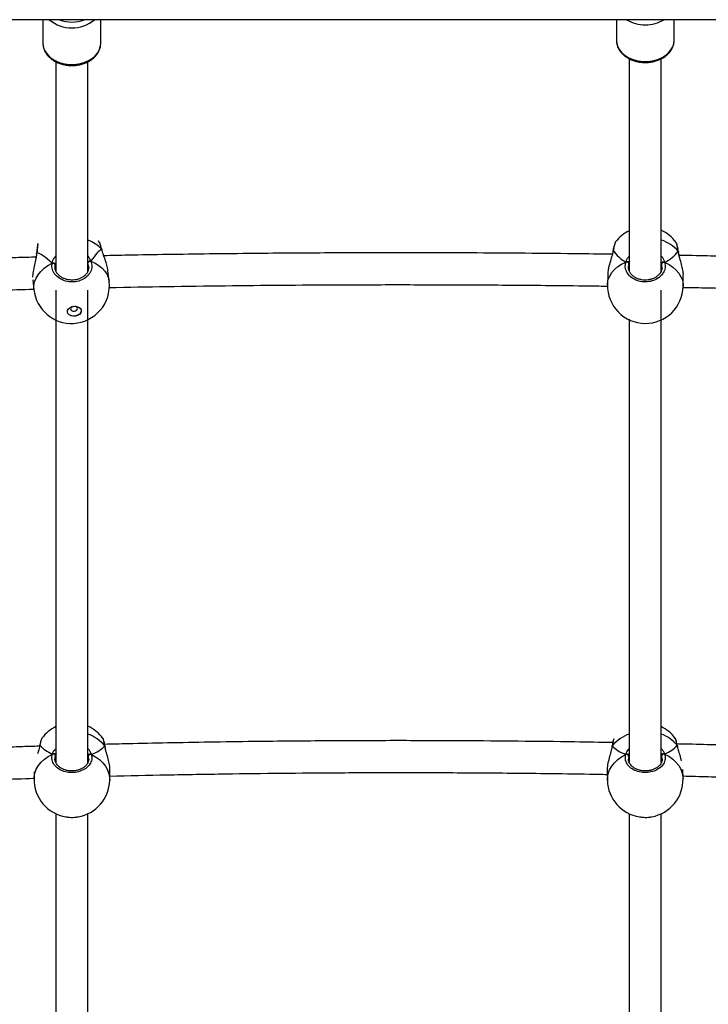
# Model space of a CAD drawing. Units: millimetres. Extents: x -8323 to 326765, y -3372 to 12792.
# Drawn here: x 167 to 513, y 1979 to 2473 of the extents above; entities that cross this region are included whole.
import ezdxf

# ---------------------------------------------------------------- set-up
doc = ezdxf.new("R2010")
doc.units = ezdxf.units.MM
doc.layers.add('Toestel 2D', color=7, linetype='Continuous', lineweight=20)

# ---------------------------------------------------------------- blocks, each defined once
blk = doc.blocks.new('0302S2')
at = {"color": 7, "linetype": 'Continuous', "lineweight": 25}
for p, q in [((1383.598, -2446.717), (1299.854, -2446.717)), ((1323.178, -2446.717), (1323.178, -2447.904)), ((1326.078, -2447.904), (1326.078, -2446.717)), ((1351.978, -2446.717), (1351.978, -2447.753)), ((1354.878, -2447.753), (1354.878, -2446.717)), ((1323.828, -2448.823), (1323.828, -2459.332)), ((1325.428, -2459.353), (1325.428, -2448.827)), ((1352.628, -2448.672), (1352.628, -2459.337)), ((1354.228, -2459.338), (1354.228, -2448.675)), ((1351.944, -2457.876), (1351.935, -2457.891)), ((1354.978, -2457.909), (1354.972, -2457.901)), ((1322.857, -2458.449), (1322.851, -2458.508)), ((1322.859, -2458.436), (1322.858, -2458.447)), ((1326.14, -2458.267), (1326.138, -2458.259)), ((1326.154, -2458.319), (1326.14, -2458.268)), ((1351.804, -2458.334), (1351.797, -2458.372)), ((1351.806, -2458.329), (1351.805, -2458.333)), ((1355.094, -2458.363), (1355.093, -2458.358)), ((1325.438, -2459.327), (1325.438, -2458.927)), ((1323.789, -2459.216), (1323.789, -2459.013)), ((1326.501, -2459.862), (1326.442, -2459.314)), ((1354.271, -2459.183), (1354.267, -2459.128)), ((1322.669, -2459.777), (1322.723, -2460.271)), ((1351.541, -2459.494), (1351.531, -2460.032)), ((1355.331, -2460.1), (1355.34, -2459.561)), ((1323.828, -2460.29), (1323.828, -2484.015)), ((1325.428, -2484.01), (1325.428, -2460.29)), ((1354.228, -2484.013), (1354.228, -2460.29)), ((1352.628, -2461.759), (1352.628, -2484.012)), ((1323.007, -2483.178), (1323.002, -2483.204)), ((1323.009, -2483.173), (1323.008, -2483.176)), ((1323.021, -2483.15), (1323.014, -2483.164)), ((1323.132, -2482.795), (1323.124, -2482.804)), ((1326.189, -2482.812), (1326.186, -2482.81)), ((1326.296, -2483.206), (1326.295, -2483.202)), ((1351.756, -2483.21), (1351.75, -2483.246)), ((1351.757, -2483.205), (1351.757, -2483.209)), ((1351.865, -2482.817), (1351.859, -2482.827)), ((1355.045, -2483.174), (1355.044, -2483.17)), ((1322.739, -2484.479), (1322.732, -2484.825)), ((1326.531, -2484.907), (1326.541, -2484.424)), ((1351.513, -2484.428), (1351.525, -2484.914)), ((1355.324, -2484.818), (1355.313, -2484.362)), ((1323.828, -2486.588), (1323.828, -2510.476)), ((1325.428, -2510.486), (1325.428, -2486.57)), ((1352.628, -2486.591), (1352.628, -2510.478)), ((1354.228, -2510.482), (1354.228, -2486.566))]:
    blk.add_line(p, q, dxfattribs=at)
at = {"color": 8, "linetype": 'Continuous', "lineweight": 25}
for p, q in [((1322.874, -2458.411), (1322.859, -2458.497)), ((1322.874, -2458.411), (1322.866, -2458.418)), ((1351.819, -2458.309), (1351.806, -2458.361)), ((1351.807, -2458.329), (1351.807, -2458.326)), ((1323.828, -2458.911), (1323.789, -2459.013)), ((1325.474, -2459.137), (1325.438, -2458.927)), ((1354.267, -2459.128), (1354.258, -2458.976)), ((1323.789, -2459.013), (1323.783, -2459.126)), ((1323.021, -2483.15), (1323.011, -2483.19)), ((1323.012, -2483.164), (1323.021, -2483.15)), ((1351.771, -2483.181), (1351.759, -2483.232)), ((1325.467, -2483.832), (1325.458, -2483.686)), ((1352.598, -2483.688), (1352.58, -2483.826)), ((1354.269, -2483.836), (1354.252, -2483.671))]:
    blk.add_line(p, q, dxfattribs=at)
at = {"color": 8, "linetype": 'Continuous', "lineweight": 25, "flags": 128}
for points in [[(1323.178, -2447.904), (1323.194, -2448.06), (1323.245, -2448.222), (1323.33, -2448.376), (1323.447, -2448.519), (1323.594, -2448.647), (1323.765, -2448.756), (1323.958, -2448.844), (1324.167, -2448.909), (1324.388, -2448.949), (1324.615, -2448.964), (1324.842, -2448.952), (1325.064, -2448.915), (1325.275, -2448.853), (1325.47, -2448.767), (1325.644, -2448.66), (1325.793, -2448.535), (1325.914, -2448.394), (1326.003, -2448.241), (1326.058, -2448.079), (1326.078, -2447.929)], [(1351.978, -2447.753), (1351.996, -2447.919), (1352.049, -2448.081), (1352.136, -2448.234), (1352.255, -2448.376), (1352.403, -2448.503), (1352.576, -2448.611), (1352.77, -2448.697), (1352.98, -2448.761), (1353.201, -2448.8), (1353.428, -2448.813)], [(1353.428, -2448.813), (1353.655, -2448.8), (1353.876, -2448.761), (1354.087, -2448.697), (1354.281, -2448.611), (1354.454, -2448.503), (1354.601, -2448.376), (1354.72, -2448.234), (1354.807, -2448.081), (1354.86, -2447.919), (1354.878, -2447.753)], [(1355.093, -2458.358), (1355.09, -2458.349), (1355.08, -2458.337)], [(1322.723, -2460.271), (1322.722, -2460.259), (1322.722, -2460.071), (1322.757, -2459.882), (1322.828, -2459.698), (1322.932, -2459.52), (1323.069, -2459.353), (1323.234, -2459.199), (1323.425, -2459.061), (1323.639, -2458.943)], [(1325.585, -2458.841), (1325.798, -2458.937), (1325.99, -2459.055), (1326.155, -2459.192), (1326.291, -2459.345), (1326.396, -2459.512), (1326.466, -2459.689), (1326.501, -2459.862)], [(1351.531, -2460.032), (1351.536, -2459.955), (1351.571, -2459.769), (1351.642, -2459.589), (1351.747, -2459.418), (1351.884, -2459.258), (1352.049, -2459.115), (1352.241, -2458.989), (1352.456, -2458.883)], [(1354.406, -2458.9), (1354.621, -2459.009), (1354.813, -2459.138), (1354.978, -2459.285), (1355.115, -2459.447), (1355.22, -2459.62), (1355.291, -2459.801), (1355.326, -2459.988), (1355.331, -2460.1)], [(1326.295, -2483.202), (1326.292, -2483.192), (1326.282, -2483.178)], [(1351.76, -2483.197), (1351.761, -2483.194), (1351.771, -2483.181)], [(1355.044, -2483.17), (1355.041, -2483.162), (1355.031, -2483.148)], [(1322.732, -2484.825), (1322.736, -2484.748), (1322.772, -2484.547), (1322.843, -2484.353), (1322.947, -2484.167), (1323.084, -2483.995), (1323.25, -2483.84), (1323.442, -2483.704), (1323.656, -2483.59)], [(1325.607, -2483.606), (1325.821, -2483.724), (1326.013, -2483.864), (1326.179, -2484.022), (1326.315, -2484.196), (1326.42, -2484.383), (1326.491, -2484.579), (1326.527, -2484.781), (1326.531, -2484.907)], [(1351.525, -2484.914), (1351.53, -2484.783), (1351.565, -2484.582), (1351.636, -2484.386), (1351.741, -2484.199), (1351.878, -2484.024), (1352.043, -2483.866), (1352.235, -2483.726), (1352.449, -2483.608)], [(1354.4, -2483.588), (1354.615, -2483.702), (1354.806, -2483.838), (1354.972, -2483.993), (1355.109, -2484.165), (1355.213, -2484.35), (1355.284, -2484.545), (1355.32, -2484.746), (1355.324, -2484.818)]]:
    blk.add_lwpolyline(points, dxfattribs=at)
at = {"color": 7, "linetype": 'Continuous', "lineweight": 25, "flags": 128}
for points in [[(1326.078, -2447.929), (1326.078, -2447.914), (1326.078, -2447.904)], [(1325.099, -2461.314), (1325.098, -2461.349), (1325.07, -2461.431), (1325.007, -2461.503), (1324.917, -2461.559), (1324.808, -2461.592), (1324.693, -2461.598), (1324.584, -2461.576), (1324.494, -2461.53), (1324.431, -2461.464), (1324.403, -2461.39)], [(1324.752, -2461.106), (1324.865, -2461.114), (1324.966, -2461.148), (1325.044, -2461.205), (1325.09, -2461.279), (1325.1, -2461.361), (1325.071, -2461.443), (1325.008, -2461.515), (1324.918, -2461.571), (1324.809, -2461.604), (1324.694, -2461.61), (1324.586, -2461.588), (1324.495, -2461.542), (1324.432, -2461.476), (1324.404, -2461.397), (1324.413, -2461.314), (1324.46, -2461.235), (1324.537, -2461.17), (1324.638, -2461.126), (1324.752, -2461.106)], [(1324.641, -2461.125), (1324.614, -2461.142), (1324.576, -2461.185), (1324.563, -2461.234), (1324.576, -2461.282), (1324.614, -2461.32), (1324.671, -2461.345), (1324.737, -2461.351)], [(1324.737, -2461.351), (1324.804, -2461.338), (1324.861, -2461.308), (1324.898, -2461.265), (1324.912, -2461.216), (1324.898, -2461.168), (1324.861, -2461.129), (1324.81, -2461.106)]]:
    blk.add_lwpolyline(points, dxfattribs=at)
at = {"color": 8, "linetype": 'Continuous', "lineweight": 25}
for centre, radius, start, end in [((1324.628, -2445.348), 1.781, 230.2008, 309.7992), ((1324.628, -2445.199), 1.641, 247.6189, 292.3811), ((1353.401, -2445.2), 1.771, 238.9154, 270.8888), ((1353.452, -2445.184), 1.787, 269.2514, 300.943), ((1324.909, -2459.348), 1.645, 42.2839, 71.5786), ((1353.666, -2459.582), 1.884, 41.3773, 72.4939), ((1324.826, -2484.352), 1.87, 38.8587, 71.0524), ((1353.22, -2484.34), 1.856, 108.8143, 141.336), ((1353.627, -2484.295), 1.813, 39.2464, 70.5402)]:
    blk.add_arc(centre, radius, start, end, dxfattribs=at)
at = {"color": 7, "linetype": 'Continuous', "lineweight": 25}
for centre, radius, start, end in [((1353.45, -2459.025), 1.9, 115.8235, 142.6254), ((1353.45, -2459.025), 1.9, 36.464, 65.8057), ((1323.677, -2459.056), 0.12, 21.1651, 108.7164), ((1325.562, -2458.97), 0.131, 80.041, 160.5275), ((1352.485, -2459.006), 0.126, 20.2402, 103.5919), ((1354.374, -2459.02), 0.125, 74.9588, 159.4701), ((1324.612, -2460.066), 1.9, 272.9826, 6.1797), ((1324.612, -2460.066), 1.9, 186.1797, 272.9826), ((1353.431, -2460.066), 1.9, 178.9762, 269.5073), ((1353.431, -2460.066), 1.9, 269.5073, 358.9762), ((1324.652, -2483.923), 1.9, 115.6821, 143.4331), ((1324.652, -2483.923), 1.9, 35.9685, 65.8425), ((1353.401, -2483.923), 1.9, 36.8925, 64.1899), ((1323.688, -2483.706), 0.121, 16.291, 105.4951), ((1325.572, -2483.72), 0.119, 73.0619, 163.4357), ((1352.484, -2483.721), 0.119, 16.5529, 107.092), ((1354.368, -2483.705), 0.121, 74.6227, 163.7334), ((1324.631, -2484.866), 1.9, 178.7596, 260.9444), ((1324.631, -2484.866), 1.9, 279.3484, 358.7596), ((1353.425, -2484.866), 1.9, 181.4436, 261.1987), ((1353.425, -2484.866), 1.9, 279.8193, 1.4436)]:
    blk.add_arc(centre, radius, start, end, dxfattribs=at)
for centre, major_axis, ratio, start_param, end_param in [((1324.779, -2461.612), (-2.12, 3.187), 0.207433, 5.553845, 6.046285), ((1324.779, -2461.612), (-2.12, 3.187), 0.207433, 5.553845, 6.046285), ((1324.779, -2461.612), (1.476, 3.389), 0.157143, 0.192826, 0.685266), ((1324.779, -2461.612), (1.476, 3.389), 0.157143, 0.192826, 0.685266), ((1353.477, -2457.476), (1.898, 0.123), 0.867086, 3.596208, 4.088649), ((1353.477, -2457.476), (1.898, 0.123), 0.867086, 3.596208, 4.088649), ((1353.477, -2457.476), (1.898, 0.123), 0.867086, 5.167005, 5.659445), ((1353.477, -2457.476), (1.898, 0.123), 0.867086, 5.167005, 5.659445), ((1324.682, -2482.518), (1.901, 0.041), 0.661654, 3.635389, 4.12783), ((1324.682, -2482.518), (1.901, 0.041), 0.661654, 3.635389, 4.12783), ((1324.682, -2482.518), (1.901, 0.041), 0.661654, 5.206186, 5.698626), ((1324.682, -2482.518), (1.901, 0.041), 0.661654, 5.206186, 5.698626), ((1353.366, -2482.519), (1.901, -0.047), 0.661435, 3.733565, 4.226005), ((1353.366, -2482.519), (1.901, -0.047), 0.661435, 3.733565, 4.226005), ((1353.366, -2482.519), (1.901, -0.047), 0.661435, 5.304361, 5.796801), ((1353.366, -2482.519), (1.901, -0.047), 0.661435, 5.304361, 5.796801)]:
    blk.add_ellipse(centre, major_axis=major_axis, ratio=ratio, start_param=start_param, end_param=end_param, dxfattribs=at)
for points, knots in [([(1323.18, -2447.887), (1323.179, -2447.893), (1323.173, -2447.954), (1323.191, -2448.071), (1323.236, -2448.232), (1323.314, -2448.386), (1323.418, -2448.528), (1323.55, -2448.657), (1323.705, -2448.77), (1323.881, -2448.865), (1324.073, -2448.938), (1324.278, -2448.989), (1324.491, -2449.017), (1324.707, -2449.02), (1324.921, -2448.999), (1325.129, -2448.954), (1325.327, -2448.886), (1325.51, -2448.795), (1325.674, -2448.684), (1325.815, -2448.554), (1325.929, -2448.409), (1326.012, -2448.252), (1326.065, -2448.091), (1326.073, -2447.983), (1326.077, -2447.932)], [0, 0, 0, 0, 0.0052668, 0.0510272, 0.0966568, 0.1424812, 0.1887799, 0.2356881, 0.2831486, 0.3309863, 0.3790593, 0.4272391, 0.4754433, 0.5236811, 0.5719644, 0.620323, 0.6687631, 0.717311, 0.7659012, 0.8144026, 0.862612, 0.9102834, 0.9572433, 1, 1, 1, 1]), ([(1351.981, -2447.726), (1351.98, -2447.734), (1351.973, -2447.798), (1351.99, -2447.917), (1352.035, -2448.078), (1352.112, -2448.231), (1352.216, -2448.374), (1352.347, -2448.503), (1352.501, -2448.617), (1352.677, -2448.712), (1352.869, -2448.786), (1353.074, -2448.837), (1353.262, -2448.863), (1353.381, -2448.866), (1353.428, -2448.867)], [0, 0, 0, 0, 0.013768, 0.103698, 0.193359, 0.283373, 0.374332, 0.466468, 0.559701, 0.65371, 0.748153, 0.842806, 0.937528, 1, 1, 1, 1]), ([(1353.428, -2448.867), (1353.467, -2448.866), (1353.578, -2448.864), (1353.759, -2448.842), (1353.965, -2448.793), (1354.161, -2448.721), (1354.341, -2448.626), (1354.501, -2448.511), (1354.637, -2448.379), (1354.746, -2448.231), (1354.824, -2448.072), (1354.87, -2447.913), (1354.875, -2447.808), (1354.877, -2447.759)], [0, 0, 0, 0, 0.05224, 0.148816, 0.245608, 0.342577, 0.439737, 0.536955, 0.633928, 0.730231, 0.825378, 0.919082, 1, 1, 1, 1]), ([(1322.936, -2457.949), (1322.932, -2457.956), (1322.921, -2457.974), (1322.913, -2458.003), (1322.901, -2458.051), (1322.889, -2458.133), (1322.876, -2458.246), (1322.866, -2458.35), (1322.861, -2458.42), (1322.86, -2458.437)], [0, 0, 0, 0, 0.057542, 0.150505, 0.3284, 0.523987, 0.730811, 0.931347, 1, 1, 1, 1]), ([(1325.989, -2457.861), (1325.985, -2457.852), (1325.976, -2457.831), (1325.969, -2457.829), (1325.965, -2457.828)], [0, 0, 0, 0, 0.437665, 1, 1, 1, 1]), ([(1326.136, -2458.26), (1326.132, -2458.242), (1326.115, -2458.173), (1326.084, -2458.07), (1326.042, -2457.957), (1326.015, -2457.891), (1325.997, -2457.867), (1325.996, -2457.865)], [0, 0, 0, 0, 0.101204, 0.389627, 0.682257, 0.983117, 1, 1, 1, 1]), ([(1351.931, -2457.887), (1351.929, -2457.89), (1351.913, -2457.913), (1351.894, -2457.965), (1351.864, -2458.061), (1351.836, -2458.174), (1351.819, -2458.265), (1351.812, -2458.304)], [0, 0, 0, 0, 0.036847, 0.278623, 0.529355, 0.793817, 1, 1, 1, 1]), ([(1355.089, -2458.332), (1355.088, -2458.324), (1355.079, -2458.264), (1355.062, -2458.171), (1355.037, -2458.056), (1355.014, -2457.97), (1354.993, -2457.928), (1354.983, -2457.908)], [0, 0, 0, 0, 0.039849, 0.28008, 0.52306, 0.770939, 1, 1, 1, 1]), ([(1322.859, -2458.497), (1322.849, -2458.566), (1322.824, -2458.735), (1322.744, -2459.042), (1322.68, -2459.363), (1322.651, -2459.578), (1322.66, -2459.646), (1322.66, -2459.647)], [0, 0, 0, 0, 0.183251, 0.444227, 0.727709, 0.995551, 1, 1, 1, 1]), ([(1322.859, -2458.449), (1322.859, -2458.447), (1322.858, -2458.436), (1322.865, -2458.423), (1322.872, -2458.413), (1322.874, -2458.411)], [0, 0, 0, 0, 0.15343, 0.802467, 1, 1, 1, 1]), ([(1322.874, -2458.411), (1322.868, -2458.419), (1322.86, -2458.431), (1322.86, -2458.443), (1322.86, -2458.447)], [0, 0, 0, 0, 0.693721, 1, 1, 1, 1]), ([(1326.125, -2458.241), (1326.131, -2458.249), (1326.138, -2458.257), (1326.138, -2458.267), (1326.139, -2458.268)], [0, 0, 0, 0, 0.892437, 1, 1, 1, 1]), ([(1326.138, -2458.268), (1326.136, -2458.261), (1326.134, -2458.251), (1326.127, -2458.243), (1326.125, -2458.241)], [0, 0, 0, 0, 0.733844, 1, 1, 1, 1]), ([(1326.436, -2459.315), (1326.432, -2459.27), (1326.42, -2459.145), (1326.346, -2458.893), (1326.257, -2458.64), (1326.185, -2458.441), (1326.157, -2458.349), (1326.145, -2458.308)], [0, 0, 0, 0, 0.1534361, 0.4236643, 0.7159895, 0.8728735, 1, 1, 1, 1]), ([(1351.772, -2458.497), (1351.14, -2458.488), (1349.564, -2458.466), (1347.064, -2458.442), (1344.655, -2458.428), (1342.649, -2458.421), (1340.998, -2458.42), (1339.294, -2458.422), (1337.516, -2458.428), (1335.664, -2458.439), (1333.664, -2458.456), (1331.58, -2458.479), (1329.473, -2458.509), (1327.703, -2458.538), (1326.635, -2458.56), (1326.231, -2458.568)], [0, 0, 0, 0, 0.074137, 0.185264, 0.29363, 0.357049, 0.42085, 0.487503, 0.557103, 0.629652, 0.705014, 0.791986, 0.874487, 0.952514, 1, 1, 1, 1]), ([(1351.806, -2458.361), (1351.787, -2458.44), (1351.744, -2458.618), (1351.644, -2458.928), (1351.56, -2459.245), (1351.549, -2459.416), (1351.544, -2459.494)], [0, 0, 0, 0, 0.213691, 0.476751, 0.762534, 1, 1, 1, 1]), ([(1351.806, -2458.335), (1351.806, -2458.334), (1351.805, -2458.326), (1351.811, -2458.317), (1351.818, -2458.31), (1351.819, -2458.309)], [0, 0, 0, 0, 0.083126, 0.817674, 1, 1, 1, 1]), ([(1351.819, -2458.309), (1351.814, -2458.315), (1351.807, -2458.323), (1351.807, -2458.332), (1351.807, -2458.333)], [0, 0, 0, 0, 0.7791559, 1, 1, 1, 1]), ([(1355.093, -2458.363), (1355.093, -2458.362), (1355.094, -2458.355), (1355.088, -2458.346), (1355.081, -2458.338), (1355.08, -2458.337)], [0, 0, 0, 0, 0.076605, 0.816634, 1, 1, 1, 1]), ([(1355.08, -2458.337), (1355.085, -2458.343), (1355.093, -2458.352), (1355.093, -2458.361), (1355.093, -2458.364)], [0, 0, 0, 0, 0.710804, 1, 1, 1, 1]), ([(1355.144, -2458.596), (1355.139, -2458.574), (1355.121, -2458.506), (1355.103, -2458.426), (1355.097, -2458.375), (1355.095, -2458.364)], [0, 0, 0, 0, 0.267578, 0.834808, 1, 1, 1, 1]), ([(1322.836, -2458.642), (1322.793, -2458.643), (1322.458, -2458.651), (1321.808, -2458.667), (1320.794, -2458.694), (1319.632, -2458.726), (1318.312, -2458.765), (1316.888, -2458.809), (1315.347, -2458.861), (1313.69, -2458.919), (1311.914, -2458.986), (1310.031, -2459.062), (1308.039, -2459.147), (1305.939, -2459.242), (1303.78, -2459.346), (1302.322, -2459.422), (1301.598, -2459.46)], [0, 0, 0, 0, 0.006039, 0.047133, 0.091769, 0.148925, 0.211005, 0.278006, 0.349928, 0.428394, 0.511983, 0.600698, 0.694537, 0.793503, 0.897593, 1, 1, 1, 1]), ([(1325.585, -2458.841), (1325.608, -2458.931), (1325.656, -2459.109), (1325.58, -2459.382), (1325.403, -2459.619), (1325.135, -2459.794), (1324.812, -2459.886), (1324.471, -2459.886), (1324.149, -2459.796), (1323.88, -2459.627), (1323.694, -2459.397), (1323.615, -2459.156), (1323.632, -2459.004), (1323.639, -2458.943)], [0, 0, 0, 0, 0.094783, 0.189563, 0.284307, 0.37838, 0.471353, 0.563374, 0.655117, 0.747387, 0.840702, 0.935009, 1, 1, 1, 1]), ([(1323.639, -2458.943), (1323.649, -2458.94), (1323.67, -2458.934), (1323.704, -2458.935), (1323.737, -2458.945), (1323.764, -2458.961), (1323.782, -2458.982), (1323.789, -2459.001), (1323.789, -2459.011), (1323.789, -2459.013)], [0, 0, 0, 0, 0.161794, 0.323472, 0.483741, 0.642325, 0.800769, 0.96024, 1, 1, 1, 1]), ([(1323.789, -2459.013), (1323.788, -2459.004), (1323.786, -2458.988), (1323.768, -2458.965), (1323.743, -2458.948), (1323.712, -2458.937), (1323.678, -2458.934), (1323.654, -2458.938), (1323.641, -2458.942), (1323.639, -2458.943)], [0, 0, 0, 0, 0.16172, 0.323514, 0.483612, 0.642107, 0.800699, 0.960349, 1, 1, 1, 1]), ([(1325.438, -2458.927), (1325.439, -2458.918), (1325.441, -2458.902), (1325.458, -2458.877), (1325.483, -2458.857), (1325.514, -2458.843), (1325.547, -2458.836), (1325.57, -2458.838), (1325.582, -2458.841), (1325.585, -2458.841)], [0, 0, 0, 0, 0.161745, 0.323471, 0.48359, 0.642078, 0.800659, 0.960413, 1, 1, 1, 1]), ([(1325.585, -2458.841), (1325.575, -2458.839), (1325.554, -2458.836), (1325.521, -2458.841), (1325.489, -2458.853), (1325.463, -2458.873), (1325.445, -2458.896), (1325.439, -2458.915), (1325.438, -2458.925), (1325.438, -2458.927)], [0, 0, 0, 0, 0.161655, 0.323414, 0.483756, 0.642514, 0.800777, 0.960314, 1, 1, 1, 1]), ([(1354.406, -2458.9), (1354.42, -2458.99), (1354.448, -2459.171), (1354.343, -2459.439), (1354.14, -2459.664), (1353.854, -2459.822), (1353.522, -2459.894), (1353.183, -2459.874), (1352.872, -2459.765), (1352.621, -2459.58), (1352.461, -2459.339), (1352.408, -2459.094), (1352.442, -2458.944), (1352.456, -2458.883)], [0, 0, 0, 0, 0.094785, 0.189569, 0.284315, 0.378378, 0.471358, 0.563374, 0.65512, 0.74739, 0.8407, 0.935008, 1, 1, 1, 1]), ([(1352.565, -2458.884), (1352.554, -2458.88), (1352.534, -2458.873), (1352.498, -2458.872), (1352.472, -2458.877), (1352.459, -2458.882), (1352.456, -2458.883)], [0, 0, 0, 0, 0.299112, 0.597941, 0.90629, 1, 1, 1, 1]), ([(1352.456, -2458.883), (1352.467, -2458.879), (1352.489, -2458.872), (1352.525, -2458.872), (1352.551, -2458.878), (1352.563, -2458.883), (1352.565, -2458.884)], [0, 0, 0, 0, 0.315913, 0.631771, 0.943145, 1, 1, 1, 1]), ([(1352.655, -2458.838), (1352.638, -2458.85), (1352.614, -2458.867), (1352.575, -2458.881), (1352.565, -2458.884)], [0, 0, 0, 0, 0.737218, 1, 1, 1, 1]), ([(1352.565, -2458.884), (1352.585, -2458.877), (1352.61, -2458.868), (1352.626, -2458.857), (1352.628, -2458.856)], [0, 0, 0, 0, 0.837713, 1, 1, 1, 1]), ([(1354.297, -2458.899), (1354.278, -2458.891), (1354.242, -2458.877), (1354.22, -2458.859), (1354.21, -2458.851)], [0, 0, 0, 0, 0.538749, 1, 1, 1, 1]), ([(1354.21, -2458.851), (1354.227, -2458.864), (1354.25, -2458.882), (1354.287, -2458.895), (1354.297, -2458.899)], [0, 0, 0, 0, 0.737055, 1, 1, 1, 1]), ([(1354.406, -2458.9), (1354.395, -2458.896), (1354.374, -2458.888), (1354.337, -2458.888), (1354.311, -2458.893), (1354.299, -2458.898), (1354.297, -2458.899)], [0, 0, 0, 0, 0.315994, 0.631991, 0.943457, 1, 1, 1, 1]), ([(1354.297, -2458.899), (1354.308, -2458.895), (1354.328, -2458.888), (1354.364, -2458.888), (1354.39, -2458.893), (1354.403, -2458.899), (1354.406, -2458.9)], [0, 0, 0, 0, 0.299227, 0.597776, 0.906263, 1, 1, 1, 1]), ([(1376.458, -2459.253), (1376.194, -2459.24), (1375.591, -2459.212), (1374.688, -2459.171), (1373.78, -2459.131), (1372.976, -2459.096), (1372.265, -2459.066), (1371.078, -2459.018), (1369.361, -2458.95), (1366.466, -2458.846), (1362.928, -2458.733), (1359.163, -2458.635), (1356.565, -2458.577), (1355.353, -2458.556), (1355.133, -2458.552)], [0, 0, 0, 0, 0.0372278, 0.0850213, 0.1273397, 0.1650777, 0.1982336, 0.2275168, 0.3322326, 0.4399652, 0.634908, 0.8298526, 0.9690985, 1, 1, 1, 1]), ([(1355.337, -2459.561), (1355.338, -2459.553), (1355.348, -2459.485), (1355.318, -2459.289), (1355.255, -2459.004), (1355.182, -2458.762), (1355.146, -2458.625), (1355.137, -2458.59)], [0, 0, 0, 0, 0.037711, 0.318394, 0.596299, 0.896943, 1, 1, 1, 1]), ([(1325.474, -2459.16), (1325.473, -2459.188), (1325.47, -2459.257), (1325.429, -2459.366), (1325.358, -2459.481), (1325.259, -2459.583), (1325.137, -2459.668), (1324.996, -2459.734), (1324.843, -2459.776), (1324.681, -2459.795), (1324.519, -2459.789), (1324.361, -2459.759), (1324.212, -2459.707), (1324.08, -2459.633), (1323.967, -2459.543), (1323.877, -2459.438), (1323.815, -2459.323), (1323.782, -2459.217), (1323.782, -2459.151), (1323.782, -2459.126)], [0, 0, 0, 0, 0.041674, 0.105767, 0.169331, 0.231578, 0.293103, 0.354075, 0.414659, 0.47519, 0.535401, 0.595632, 0.655678, 0.715924, 0.776557, 0.837591, 0.899244, 0.961479, 1, 1, 1, 1]), ([(1325.477, -2459.163), (1325.477, -2459.161), (1325.48, -2459.153), (1325.477, -2459.144), (1325.474, -2459.137)], [0, 0, 0, 0, 0.177241, 1, 1, 1, 1]), ([(1354.274, -2459.179), (1354.268, -2459.217), (1354.256, -2459.296), (1354.2, -2459.413), (1354.115, -2459.524), (1354.004, -2459.619), (1353.873, -2459.697), (1353.726, -2459.753), (1353.568, -2459.787), (1353.405, -2459.796), (1353.244, -2459.781), (1353.09, -2459.741), (1352.948, -2459.68), (1352.824, -2459.6), (1352.722, -2459.503), (1352.644, -2459.393), (1352.596, -2459.275), (1352.575, -2459.186), (1352.58, -2459.138), (1352.581, -2459.131)], [0, 0, 0, 0, 0.058596, 0.123294, 0.1872, 0.249744, 0.311781, 0.373385, 0.434649, 0.495887, 0.556801, 0.617715, 0.678484, 0.739435, 0.800884, 0.86288, 0.925641, 0.989162, 1, 1, 1, 1]), ([(1301.62, -2461.061), (1302.065, -2461.037), (1302.948, -2460.991), (1304.238, -2460.926), (1305.454, -2460.868), (1306.569, -2460.815), (1307.579, -2460.769), (1308.485, -2460.729), (1309.287, -2460.695), (1309.997, -2460.665), (1311.181, -2460.616), (1312.894, -2460.549), (1315.783, -2460.445), (1319.065, -2460.339), (1321.585, -2460.275), (1322.72, -2460.247)], [0, 0, 0, 0, 0.0634294, 0.1259381, 0.1836676, 0.2366119, 0.2847732, 0.3274161, 0.3654419, 0.3988535, 0.4283628, 0.5338813, 0.6424392, 0.8388812, 1, 1, 1, 1]), ([(1326.493, -2460.162), (1327.462, -2460.145), (1329.41, -2460.109), (1332.302, -2460.07), (1335.146, -2460.042), (1337.549, -2460.027), (1339.551, -2460.021), (1341.199, -2460.02), (1342.899, -2460.022), (1344.673, -2460.028), (1346.521, -2460.039), (1348.517, -2460.056), (1350.201, -2460.074), (1351.244, -2460.089), (1351.548, -2460.094)], [0, 0, 0, 0, 0.116185, 0.233312, 0.346354, 0.456586, 0.521099, 0.586, 0.653802, 0.724602, 0.7984, 0.87506, 0.96353, 1, 1, 1, 1]), ([(1355.313, -2460.155), (1355.741, -2460.163), (1356.394, -2460.176), (1357.266, -2460.194), (1357.951, -2460.209), (1358.679, -2460.226), (1359.476, -2460.245), (1360.348, -2460.267), (1361.359, -2460.293), (1362.519, -2460.326), (1363.836, -2460.364), (1365.258, -2460.409), (1366.795, -2460.46), (1368.449, -2460.518), (1370.221, -2460.585), (1372.1, -2460.66), (1374.088, -2460.745), (1375.553, -2460.811), (1376.356, -2460.85), (1376.46, -2460.855)], [0, 0, 0, 0, 0.060716, 0.092362, 0.123638, 0.157744, 0.195402, 0.236614, 0.281378, 0.3387, 0.400958, 0.468153, 0.540282, 0.618975, 0.702804, 0.791774, 0.885885, 0.985135, 1, 1, 1, 1]), ([(1323.024, -2483.194), (1322.917, -2483.197), (1322.518, -2483.209), (1321.802, -2483.232), (1320.788, -2483.266), (1319.626, -2483.307), (1318.305, -2483.357), (1316.88, -2483.414), (1315.34, -2483.479), (1313.682, -2483.554), (1311.906, -2483.639), (1310.021, -2483.736), (1308.029, -2483.844), (1305.928, -2483.966), (1303.773, -2484.099), (1302.318, -2484.196), (1301.598, -2484.243)], [0, 0, 0, 0, 0.015035, 0.055779, 0.100038, 0.15671, 0.21826, 0.284694, 0.356006, 0.433805, 0.516685, 0.604646, 0.697689, 0.795815, 0.899021, 1, 1, 1, 1]), ([(1323.011, -2483.19), (1322.991, -2483.269), (1322.96, -2483.391), (1322.917, -2483.531), (1322.902, -2483.582)], [0, 0, 0, 0, 0.641572, 1, 1, 1, 1]), ([(1323.008, -2483.178), (1323.008, -2483.178), (1323.007, -2483.17), (1323.013, -2483.16), (1323.02, -2483.152), (1323.021, -2483.15)], [0, 0, 0, 0, 0.042289, 0.809816, 1, 1, 1, 1]), ([(1323.12, -2482.802), (1323.119, -2482.804), (1323.103, -2482.827), (1323.083, -2482.879), (1323.052, -2482.976), (1323.028, -2483.075), (1323.014, -2483.15), (1323.009, -2483.175)], [0, 0, 0, 0, 0.032464, 0.297827, 0.571266, 0.860855, 1, 1, 1, 1]), ([(1326.29, -2483.174), (1326.289, -2483.167), (1326.281, -2483.112), (1326.264, -2483.026), (1326.238, -2482.922), (1326.218, -2482.857), (1326.198, -2482.823), (1326.191, -2482.811)], [0, 0, 0, 0, 0.0377506, 0.3033286, 0.5729626, 0.8520167, 1, 1, 1, 1]), ([(1351.793, -2483.015), (1351.156, -2483.003), (1349.572, -2482.974), (1347.065, -2482.945), (1344.656, -2482.926), (1342.649, -2482.918), (1340.998, -2482.915), (1339.293, -2482.918), (1337.515, -2482.926), (1335.662, -2482.94), (1333.662, -2482.962), (1331.577, -2482.992), (1329.469, -2483.03), (1327.716, -2483.067), (1326.665, -2483.094), (1326.278, -2483.103)], [0, 0, 0, 0, 0.074932, 0.186206, 0.294715, 0.358219, 0.422105, 0.488847, 0.558538, 0.631181, 0.706643, 0.793729, 0.876338, 0.954469, 1, 1, 1, 1]), ([(1326.295, -2483.206), (1326.295, -2483.206), (1326.296, -2483.198), (1326.29, -2483.188), (1326.283, -2483.18), (1326.282, -2483.178)], [0, 0, 0, 0, 0.045437, 0.810174, 1, 1, 1, 1]), ([(1326.282, -2483.178), (1326.287, -2483.185), (1326.295, -2483.195), (1326.295, -2483.205), (1326.295, -2483.208)], [0, 0, 0, 0, 0.724794, 1, 1, 1, 1]), ([(1326.325, -2483.346), (1326.317, -2483.314), (1326.305, -2483.264), (1326.299, -2483.223), (1326.297, -2483.208)], [0, 0, 0, 0, 0.65036, 1, 1, 1, 1]), ([(1351.758, -2483.21), (1351.757, -2483.209), (1351.757, -2483.201), (1351.763, -2483.191), (1351.769, -2483.182), (1351.771, -2483.181)], [0, 0, 0, 0, 0.099932, 0.821521, 1, 1, 1, 1]), ([(1351.771, -2483.181), (1351.765, -2483.188), (1351.758, -2483.197), (1351.758, -2483.207), (1351.758, -2483.209)], [0, 0, 0, 0, 0.764943, 1, 1, 1, 1]), ([(1351.854, -2482.825), (1351.849, -2482.832), (1351.832, -2482.863), (1351.814, -2482.924), (1351.789, -2483.028), (1351.773, -2483.11), (1351.764, -2483.164), (1351.764, -2483.168)], [0, 0, 0, 0, 0.101839, 0.408743, 0.685612, 0.978519, 1, 1, 1, 1]), ([(1355.031, -2483.148), (1355.013, -2483.067), (1354.978, -2482.906), (1354.937, -2482.791), (1354.92, -2482.785), (1354.919, -2482.784)], [0, 0, 0, 0, 0.477927, 0.955832, 1, 1, 1, 1]), ([(1355.037, -2483.136), (1355.036, -2483.131), (1355.026, -2483.078), (1355.005, -2482.994), (1354.973, -2482.889), (1354.949, -2482.825), (1354.927, -2482.794), (1354.921, -2482.785)], [0, 0, 0, 0, 0.027662, 0.305751, 0.588497, 0.882606, 1, 1, 1, 1]), ([(1376.458, -2483.979), (1376.198, -2483.964), (1375.598, -2483.927), (1374.698, -2483.875), (1373.791, -2483.824), (1372.987, -2483.78), (1372.275, -2483.742), (1371.088, -2483.68), (1369.37, -2483.594), (1366.474, -2483.46), (1362.935, -2483.316), (1359.169, -2483.191), (1356.532, -2483.115), (1355.282, -2483.088), (1355.025, -2483.082)], [0, 0, 0, 0, 0.036534, 0.084102, 0.12622, 0.163777, 0.196778, 0.225924, 0.330143, 0.437364, 0.631385, 0.825408, 0.963995, 1, 1, 1, 1]), ([(1355.044, -2483.174), (1355.042, -2483.167), (1355.039, -2483.158), (1355.033, -2483.15), (1355.031, -2483.148)], [0, 0, 0, 0, 0.797544, 1, 1, 1, 1]), ([(1355.031, -2483.148), (1355.037, -2483.155), (1355.044, -2483.164), (1355.044, -2483.173), (1355.044, -2483.176)], [0, 0, 0, 0, 0.7813473, 1, 1, 1, 1]), ([(1355.061, -2483.247), (1355.058, -2483.234), (1355.051, -2483.207), (1355.047, -2483.186), (1355.046, -2483.175)], [0, 0, 0, 0, 0.523612, 1, 1, 1, 1]), ([(1325.607, -2483.606), (1325.621, -2483.691), (1325.648, -2483.859), (1325.542, -2484.107), (1325.339, -2484.317), (1325.053, -2484.464), (1324.721, -2484.531), (1324.381, -2484.511), (1324.07, -2484.41), (1323.82, -2484.238), (1323.66, -2484.013), (1323.608, -2483.786), (1323.642, -2483.647), (1323.656, -2483.59)], [0, 0, 0, 0, 0.094785, 0.189568, 0.284313, 0.378379, 0.471356, 0.56338, 0.655118, 0.747394, 0.840701, 0.935008, 1, 1, 1, 1]), ([(1323.765, -2483.591), (1323.755, -2483.587), (1323.734, -2483.579), (1323.699, -2483.577), (1323.672, -2483.583), (1323.659, -2483.588), (1323.656, -2483.59)], [0, 0, 0, 0, 0.299086, 0.597954, 0.905948, 1, 1, 1, 1]), ([(1323.656, -2483.59), (1323.667, -2483.586), (1323.689, -2483.578), (1323.726, -2483.578), (1323.751, -2483.584), (1323.763, -2483.59), (1323.765, -2483.591)], [0, 0, 0, 0, 0.315908, 0.631804, 0.943187, 1, 1, 1, 1]), ([(1323.856, -2483.556), (1323.838, -2483.565), (1323.814, -2483.578), (1323.775, -2483.588), (1323.765, -2483.591)], [0, 0, 0, 0, 0.737136, 1, 1, 1, 1]), ([(1323.765, -2483.591), (1323.785, -2483.585), (1323.822, -2483.575), (1323.845, -2483.562), (1323.856, -2483.556)], [0, 0, 0, 0, 0.538586, 1, 1, 1, 1]), ([(1325.498, -2483.605), (1325.478, -2483.6), (1325.442, -2483.588), (1325.42, -2483.575), (1325.41, -2483.569)], [0, 0, 0, 0, 0.538527, 1, 1, 1, 1]), ([(1325.41, -2483.569), (1325.427, -2483.579), (1325.45, -2483.592), (1325.488, -2483.603), (1325.498, -2483.605)], [0, 0, 0, 0, 0.737078, 1, 1, 1, 1]), ([(1325.607, -2483.606), (1325.596, -2483.602), (1325.574, -2483.594), (1325.537, -2483.593), (1325.512, -2483.599), (1325.5, -2483.605), (1325.498, -2483.605)], [0, 0, 0, 0, 0.315878, 0.631787, 0.943214, 1, 1, 1, 1]), ([(1325.498, -2483.605), (1325.508, -2483.602), (1325.529, -2483.594), (1325.564, -2483.593), (1325.59, -2483.599), (1325.604, -2483.605), (1325.607, -2483.606)], [0, 0, 0, 0, 0.299079, 0.597967, 0.90601, 1, 1, 1, 1]), ([(1326.538, -2484.418), (1326.539, -2484.408), (1326.549, -2484.33), (1326.52, -2484.124), (1326.455, -2483.83), (1326.38, -2483.571), (1326.331, -2483.404), (1326.318, -2483.343), (1326.315, -2483.332)], [0, 0, 0, 0, 0.04066, 0.295843, 0.548493, 0.821792, 0.965941, 1, 1, 1, 1]), ([(1351.759, -2483.232), (1351.742, -2483.308), (1351.705, -2483.477), (1351.609, -2483.791), (1351.535, -2484.116), (1351.503, -2484.344), (1351.514, -2484.423), (1351.515, -2484.427)], [0, 0, 0, 0, 0.202693, 0.453634, 0.726185, 0.983715, 1, 1, 1, 1]), ([(1354.4, -2483.588), (1354.417, -2483.672), (1354.452, -2483.84), (1354.356, -2484.09), (1354.161, -2484.303), (1353.881, -2484.456), (1353.552, -2484.529), (1353.211, -2484.516), (1352.896, -2484.42), (1352.639, -2484.252), (1352.471, -2484.031), (1352.409, -2483.805), (1352.438, -2483.665), (1352.449, -2483.608)], [0, 0, 0, 0, 0.094786, 0.189564, 0.284317, 0.378379, 0.471358, 0.563385, 0.655122, 0.747394, 0.8407, 0.935007, 1, 1, 1, 1]), ([(1352.558, -2483.607), (1352.548, -2483.603), (1352.527, -2483.595), (1352.492, -2483.595), (1352.466, -2483.6), (1352.453, -2483.606), (1352.449, -2483.608)], [0, 0, 0, 0, 0.299177, 0.598162, 0.906304, 1, 1, 1, 1]), ([(1352.449, -2483.608), (1352.46, -2483.604), (1352.482, -2483.595), (1352.519, -2483.594), (1352.545, -2483.6), (1352.557, -2483.606), (1352.558, -2483.607)], [0, 0, 0, 0, 0.315636, 0.632027, 0.943498, 1, 1, 1, 1]), ([(1352.646, -2483.57), (1352.629, -2483.58), (1352.606, -2483.593), (1352.568, -2483.604), (1352.558, -2483.607)], [0, 0, 0, 0, 0.7370409, 1, 1, 1, 1]), ([(1352.558, -2483.607), (1352.578, -2483.601), (1352.614, -2483.59), (1352.636, -2483.576), (1352.646, -2483.57)], [0, 0, 0, 0, 0.538619, 1, 1, 1, 1]), ([(1354.291, -2483.589), (1354.271, -2483.584), (1354.234, -2483.573), (1354.211, -2483.561), (1354.2, -2483.555)], [0, 0, 0, 0, 0.538563, 1, 1, 1, 1]), ([(1354.2, -2483.555), (1354.218, -2483.564), (1354.242, -2483.577), (1354.281, -2483.587), (1354.291, -2483.589)], [0, 0, 0, 0, 0.737243, 1, 1, 1, 1]), ([(1354.4, -2483.588), (1354.389, -2483.584), (1354.367, -2483.577), (1354.33, -2483.576), (1354.305, -2483.583), (1354.293, -2483.589), (1354.291, -2483.589)], [0, 0, 0, 0, 0.315908, 0.631776, 0.943144, 1, 1, 1, 1]), ([(1354.291, -2483.589), (1354.301, -2483.585), (1354.322, -2483.577), (1354.357, -2483.576), (1354.384, -2483.581), (1354.397, -2483.587), (1354.4, -2483.588)], [0, 0, 0, 0, 0.299092, 0.597945, 0.905924, 1, 1, 1, 1]), ([(1355.248, -2483.927), (1355.239, -2483.886), (1355.207, -2483.742), (1355.14, -2483.539), (1355.081, -2483.349), (1355.06, -2483.267), (1355.052, -2483.233)], [0, 0, 0, 0, 0.174094, 0.609676, 0.83943, 1, 1, 1, 1]), ([(1325.475, -2483.831), (1325.476, -2483.841), (1325.48, -2483.89), (1325.455, -2483.977), (1325.4, -2484.088), (1325.314, -2484.19), (1325.204, -2484.278), (1325.073, -2484.349), (1324.926, -2484.402), (1324.768, -2484.433), (1324.605, -2484.441), (1324.444, -2484.427), (1324.29, -2484.391), (1324.148, -2484.335), (1324.024, -2484.26), (1323.922, -2484.172), (1323.845, -2484.072), (1323.797, -2483.965), (1323.776, -2483.883), (1323.78, -2483.839), (1323.781, -2483.831)], [0, 0, 0, 0, 0.016938, 0.081391, 0.145012, 0.207438, 0.268172, 0.328399, 0.388253, 0.447856, 0.50747, 0.566798, 0.626087, 0.685213, 0.744372, 0.804021, 0.864041, 0.924968, 0.986877, 1, 1, 1, 1]), ([(1352.58, -2483.826), (1352.579, -2483.829), (1352.578, -2483.835), (1352.579, -2483.84), (1352.58, -2483.842)], [0, 0, 0, 0, 0.613865, 1, 1, 1, 1]), ([(1354.277, -2483.835), (1354.277, -2483.839), (1354.282, -2483.881), (1354.261, -2483.962), (1354.212, -2484.074), (1354.13, -2484.177), (1354.023, -2484.267), (1353.895, -2484.341), (1353.75, -2484.396), (1353.594, -2484.43), (1353.431, -2484.441), (1353.269, -2484.43), (1353.113, -2484.397), (1352.969, -2484.343), (1352.843, -2484.271), (1352.737, -2484.184), (1352.655, -2484.085), (1352.603, -2483.979), (1352.578, -2483.896), (1352.581, -2483.849), (1352.581, -2483.84)], [0, 0, 0, 0, 0.006651, 0.071437, 0.135752, 0.198887, 0.260219, 0.320947, 0.381243, 0.441285, 0.50134, 0.561092, 0.620847, 0.680409, 0.740022, 0.800076, 0.860452, 0.921662, 0.983757, 1, 1, 1, 1]), ([(1326.535, -2484.697), (1327.492, -2484.674), (1329.427, -2484.629), (1332.305, -2484.58), (1335.147, -2484.544), (1337.551, -2484.526), (1339.552, -2484.518), (1341.199, -2484.516), (1342.898, -2484.518), (1344.672, -2484.526), (1346.52, -2484.54), (1348.515, -2484.562), (1350.189, -2484.585), (1351.222, -2484.604), (1351.518, -2484.61)], [0, 0, 0, 0, 0.114959, 0.232393, 0.345732, 0.456254, 0.520936, 0.58601, 0.65399, 0.724975, 0.798967, 0.87583, 0.964533, 1, 1, 1, 1]), ([(1355.321, -2484.689), (1355.745, -2484.699), (1356.393, -2484.715), (1357.261, -2484.738), (1357.946, -2484.758), (1358.673, -2484.779), (1359.47, -2484.803), (1360.342, -2484.831), (1361.353, -2484.865), (1362.512, -2484.906), (1363.829, -2484.956), (1365.25, -2485.012), (1366.787, -2485.077), (1368.44, -2485.152), (1370.212, -2485.237), (1372.091, -2485.333), (1374.078, -2485.442), (1375.546, -2485.526), (1376.351, -2485.576), (1376.458, -2485.582)], [0, 0, 0, 0, 0.060135, 0.091787, 0.123068, 0.157179, 0.194846, 0.236064, 0.280838, 0.338171, 0.40044, 0.467647, 0.539791, 0.618495, 0.702342, 0.791329, 0.885456, 0.984723, 1, 1, 1, 1]), ([(1301.626, -2485.845), (1302.073, -2485.815), (1302.958, -2485.756), (1304.249, -2485.673), (1305.465, -2485.598), (1306.58, -2485.531), (1307.59, -2485.473), (1308.495, -2485.422), (1309.297, -2485.378), (1310.006, -2485.34), (1311.191, -2485.277), (1312.903, -2485.192), (1315.791, -2485.059), (1319.074, -2484.923), (1321.595, -2484.842), (1322.732, -2484.805)], [0, 0, 0, 0, 0.063681, 0.126153, 0.18385, 0.236764, 0.284897, 0.327515, 0.365519, 0.398912, 0.428405, 0.533863, 0.642359, 0.838688, 1, 1, 1, 1]), ([(1324.333, -2486.735), (1324.392, -2486.745), (1324.555, -2486.774), (1324.775, -2486.771), (1324.908, -2486.741), (1324.939, -2486.735)], [0, 0, 0, 0, 0.297904, 0.834909, 1, 1, 1, 1]), ([(1353.135, -2486.737), (1353.203, -2486.747), (1353.376, -2486.774), (1353.598, -2486.769), (1353.723, -2486.739), (1353.748, -2486.733)], [0, 0, 0, 0, 0.338425, 0.869691, 1, 1, 1, 1])]:
    blk.add_open_spline(points, degree=3, knots=knots, dxfattribs=at)
at = {"color": 8, "linetype": 'Continuous', "lineweight": 25}
for points, knots in [([(1322.937, -2457.949), (1322.936, -2457.949), (1322.931, -2457.94), (1322.913, -2458.029), (1322.892, -2458.192), (1322.879, -2458.347), (1322.874, -2458.411)], [0, 0, 0, 0, 0.009001, 0.375048, 0.745035, 1, 1, 1, 1]), ([(1326.125, -2458.241), (1326.1, -2458.15), (1326.054, -2457.983), (1326.01, -2457.899), (1325.989, -2457.861)], [0, 0, 0, 0, 0.5414, 1, 1, 1, 1]), ([(1351.935, -2457.891), (1351.927, -2457.904), (1351.902, -2457.941), (1351.86, -2458.095), (1351.831, -2458.247), (1351.819, -2458.309)], [0, 0, 0, 0, 0.244324, 0.691704, 1, 1, 1, 1]), ([(1355.08, -2458.337), (1355.065, -2458.248), (1355.036, -2458.072), (1354.999, -2457.931), (1354.982, -2457.913), (1354.978, -2457.909)], [0, 0, 0, 0, 0.432374, 0.864724, 1, 1, 1, 1]), ([(1326.145, -2458.308), (1326.141, -2458.298), (1326.134, -2458.275), (1326.129, -2458.254), (1326.125, -2458.241)], [0, 0, 0, 0, 0.424306, 1, 1, 1, 1]), ([(1355.137, -2458.59), (1355.131, -2458.571), (1355.111, -2458.497), (1355.093, -2458.412), (1355.082, -2458.349), (1355.08, -2458.337)], [0, 0, 0, 0, 0.212827, 0.841606, 1, 1, 1, 1]), ([(1323.639, -2458.943), (1323.664, -2458.853), (1323.7, -2458.727), (1323.799, -2458.619), (1323.828, -2458.587)], [0, 0, 0, 0, 0.7071927, 1, 1, 1, 1]), ([(1325.428, -2458.594), (1325.45, -2458.62), (1325.508, -2458.688), (1325.555, -2458.774), (1325.58, -2458.83), (1325.585, -2458.841)], [0, 0, 0, 0, 0.330243, 0.865184, 1, 1, 1, 1]), ([(1352.456, -2458.883), (1352.488, -2458.795), (1352.527, -2458.691), (1352.615, -2458.605), (1352.628, -2458.592)], [0, 0, 0, 0, 0.846606, 1, 1, 1, 1]), ([(1352.604, -2458.962), (1352.587, -2459.015), (1352.568, -2459.072), (1352.58, -2459.128), (1352.58, -2459.131)], [0, 0, 0, 0, 0.938504, 1, 1, 1, 1]), ([(1354.228, -2458.582), (1354.233, -2458.587), (1354.28, -2458.63), (1354.334, -2458.73), (1354.385, -2458.832), (1354.403, -2458.888), (1354.406, -2458.9)], [0, 0, 0, 0, 0.052702, 0.472822, 0.892453, 1, 1, 1, 1]), ([(1323.124, -2482.804), (1323.12, -2482.808), (1323.1, -2482.828), (1323.063, -2482.953), (1323.033, -2483.093), (1323.021, -2483.15)], [0, 0, 0, 0, 0.132656, 0.646157, 1, 1, 1, 1]), ([(1326.282, -2483.178), (1326.267, -2483.097), (1326.238, -2482.935), (1326.204, -2482.818), (1326.19, -2482.812), (1326.189, -2482.812)], [0, 0, 0, 0, 0.4723821, 0.9447244, 1, 1, 1, 1]), ([(1326.315, -2483.332), (1326.305, -2483.292), (1326.292, -2483.239), (1326.284, -2483.19), (1326.282, -2483.178)], [0, 0, 0, 0, 0.7538968, 1, 1, 1, 1]), ([(1351.859, -2482.827), (1351.854, -2482.832), (1351.836, -2482.853), (1351.805, -2482.982), (1351.781, -2483.123), (1351.771, -2483.181)], [0, 0, 0, 0, 0.17196, 0.662184, 1, 1, 1, 1]), ([(1355.052, -2483.233), (1355.047, -2483.217), (1355.039, -2483.187), (1355.034, -2483.16), (1355.031, -2483.148)], [0, 0, 0, 0, 0.56266, 1, 1, 1, 1]), ([(1323.656, -2483.59), (1323.688, -2483.507), (1323.727, -2483.41), (1323.815, -2483.328), (1323.828, -2483.316)], [0, 0, 0, 0, 0.848862, 1, 1, 1, 1]), ([(1323.804, -2483.672), (1323.787, -2483.722), (1323.768, -2483.774), (1323.78, -2483.827), (1323.781, -2483.831)], [0, 0, 0, 0, 0.931187, 1, 1, 1, 1]), ([(1325.428, -2483.306), (1325.434, -2483.311), (1325.48, -2483.352), (1325.535, -2483.447), (1325.586, -2483.543), (1325.603, -2483.596), (1325.607, -2483.606)], [0, 0, 0, 0, 0.054962, 0.47413, 0.892738, 1, 1, 1, 1]), ([(1352.449, -2483.608), (1352.48, -2483.525), (1352.518, -2483.421), (1352.61, -2483.332), (1352.628, -2483.314)], [0, 0, 0, 0, 0.796965, 1, 1, 1, 1]), ([(1354.228, -2483.307), (1354.261, -2483.347), (1354.326, -2483.429), (1354.376, -2483.525), (1354.396, -2483.578), (1354.4, -2483.588)], [0, 0, 0, 0, 0.441664, 0.886049, 1, 1, 1, 1])]:
    blk.add_open_spline(points, degree=3, knots=knots, dxfattribs=at)
blk = doc.blocks.new('VPL-04-0302-S2')
at = {"layer": 'Toestel 2D', "color": 6, "xscale": 10, "yscale": 10, "zscale": 10}
blk.add_blockref('0302S2', (-13053.35, 26940.22), dxfattribs=at)

msp = doc.modelspace()

# ---------------------------------------------------------------- block references
msp.add_blockref('VPL-04-0302-S2', (0, 0))

doc.saveas('drawing.dxf')
